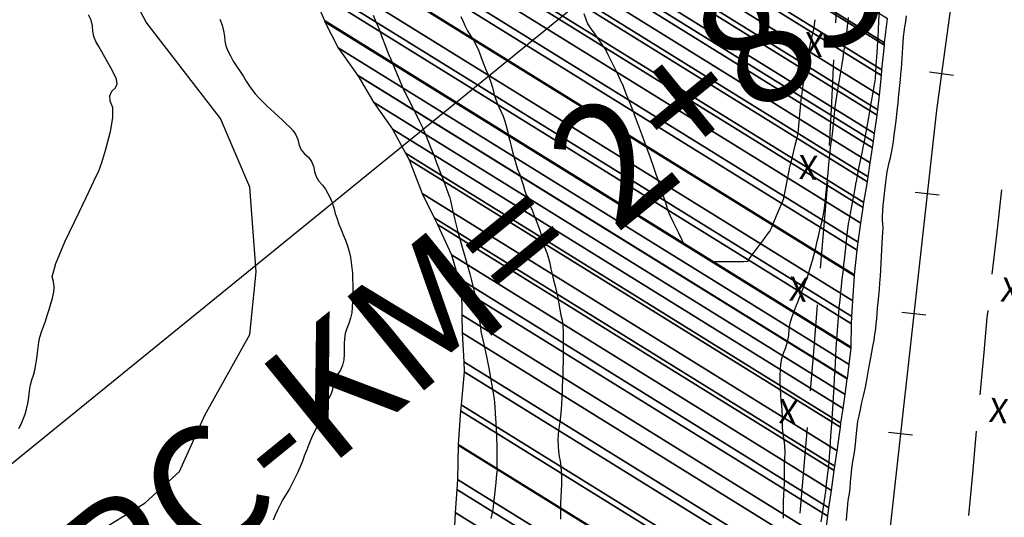
# Model space of a CAD drawing. Units: metres. Extents: x -3655 to 3655, y -4657 to 4657.
# Drawn here: x -1678 to -1515, y -117 to -35 of the extents above; entities that cross this region are included whole.
import ezdxf
from ezdxf.enums import TextEntityAlignment as Align

# ---------------------------------------------------------------- set-up
doc = ezdxf.new("R2010")
doc.units = ezdxf.units.M
doc.header["$MEASUREMENT"] = 0
for name, color, linetype, lineweight in [('1', 1, 'Continuous', 0), ('13', 1, 'Continuous', 0), ('16', 1, 'Continuous', 0), ('19', 1, 'Continuous', 0), ('2', 1, 'Continuous', 0), ('35', 1, 'Continuous', 0), ('40', 1, 'Continuous', 0), ('6', 1, 'Continuous', 0)]:
    doc.layers.add(name, color=color, linetype=linetype, lineweight=lineweight)
doc.styles.add('Style-ENGINEERING', font='ENGINEERING.shx')
doc.styles.add('Style-WORKING', font='WORKING.shx')

msp = doc.modelspace()

# ---------------------------------------------------------------- linework, layer by layer
at = {"layer": '1', "color": 3, "linetype": 'Continuous', "lineweight": -3}
for points, elevation in [([(-1538.4526, -56.3204), (-1538.4443, -56.264), (-1538.3267, -55.6244), (-1538.0995, -54.4018), (-1537.763, -52.5959), (-1537.5363, -51.3752), (-1537.4195, -50.7394), (-1537.4126, -50.6887), (-1537.3034, -50.0347), (-1537.0918, -48.7772), (-1536.7779, -46.9164), (-1536.5666, -45.6575), (-1536.458, -45.0005), (-1536.4521, -44.9454), (-1536.4466, -44.8926), (-1536.4415, -44.8418), (-1536.4369, -44.7933), (-1536.3897, -44.0897), (-1536.3001, -42.731), (-1536.168, -40.7173), (-1536.051, -38.8125), (-1535.9492, -37.0168), (-1535.8626, -35.3302), (-1535.7103, -33.4146)], 25.491), ([(-1619.2803, -34.4974), (-1618.7465, -35.7568), (-1618.4686, -36.4083), (-1618.4466, -36.4518), (-1618.2345, -37.003), (-1617.8323, -38.0618), (-1617.2401, -39.6281), (-1616.8348, -40.6869), (-1616.6166, -41.2381), (-1616.5853, -41.2817), (-1616.5561, -41.3252), (-1616.5289, -41.3685), (-1616.5038, -41.4118), (-1616.2389, -42.0427), (-1615.7343, -43.261), (-1614.9899, -45.0668), (-1614.4836, -46.2852), (-1614.2151, -46.9162), (-1614.1846, -46.9598), (-1613.8472, -47.6156), (-1613.2027, -48.8837), (-1612.2512, -50.7639), (-1611.608, -52.0338), (-1611.273, -52.6933), (-1611.2462, -52.7424), (-1611.0018, -53.3372), (-1610.5398, -54.4776), (-1609.8602, -56.1637), (-1609.4002, -57.3057), (-1609.1598, -57.9035), (-1609.139, -57.9572), (-1608.8609, -58.692), (-1608.3253, -60.108), (-1607.5325, -62.2051), (-1606.9956, -63.6197), (-1606.7148, -64.3518), (-1606.6901, -64.4016), (-1606.5269, -65.0744), (-1606.2252, -66.3704), (-1605.7851, -68.2895), (-1605.4843, -69.585), (-1605.3228, -70.2571)], 25.491), ([(-1584.5405, -34.2179), (-1584.14, -35.3353), (-1583.9332, -35.9089), (-1583.9202, -35.9385), (-1583.5745, -36.441), (-1582.896, -37.4161), (-1581.8847, -38.8641), (-1581.2068, -39.8395), (-1580.8622, -40.3423)], 35.491), ([(-1547.3529, -40.3024), (-1546.9161, -38.2137), (-1546.6235, -36.808), (-1546.4751, -36.0853), (-1546.4708, -36.0456), (-1546.3771, -35.2561)], 35.491), ([(-1580.8622, -40.3423), (-1580.8509, -40.3725), (-1580.5555, -40.988), (-1579.976, -42.1888), (-1579.1125, -43.9749), (-1578.5341, -45.1737), (-1578.2408, -45.7851), (-1578.2326, -45.8092), (-1578.0137, -46.3605), (-1577.5842, -47.4389), (-1576.9439, -49.0444), (-1576.5147, -50.1246), (-1576.2966, -50.6794), (-1576.2897, -50.7088), (-1576.0639, -51.315), (-1575.6194, -52.4981), (-1574.9562, -54.2579), (-1574.5109, -55.4395), (-1574.2835, -56.0426), (-1574.2741, -56.0675), (-1574.0664, -56.663), (-1573.6605, -57.8292), (-1573.0563, -59.5661), (-1572.6514, -60.7325), (-1572.4457, -61.3283), (-1572.4391, -61.3537), (-1572.2268, -61.9911), (-1571.8087, -63.2407), (-1571.1849, -65.1023), (-1570.7665, -66.3526), (-1570.5536, -66.9915), (-1570.5461, -67.0191), (-1570.273, -67.6), (-1569.7343, -68.7343), (-1568.9299, -70.4219), (-1568.3912, -71.5555), (-1568.1183, -72.1349), (-1568.111, -72.1603), (-1568.1043, -72.1874), (-1568.098, -72.2163), (-1568.0922, -72.2469), (-1567.5663, -72.588), (-1566.5203, -73.2396), (-1564.9541, -74.2016), (-1563.8726, -74.8498), (-1563.2755, -75.1841), (-1563.1631, -75.2047), (-1563.0845, -75.208), (-1563.0396, -75.1941), (-1563.0286, -75.163), (-1562.4116, -75.1411), (-1561.1887, -75.1285), (-1559.3599, -75.1252), (-1558.1376, -75.1141), (-1557.5219, -75.0952), (-1557.5127, -75.0684), (-1557.0961, -74.5023), (-1556.2722, -73.3968), (-1555.041, -71.7518), (-1554.2176, -70.6457), (-1553.8021, -70.0785), (-1553.7944, -70.0502), (-1553.5518, -69.4742), (-1553.0743, -68.3506), (-1552.3618, -66.6794), (-1551.8838, -65.5544), (-1551.6403, -64.9758), (-1551.6313, -64.9434), (-1551.5137, -64.3636), (-1551.2874, -63.2365), (-1550.9525, -61.5619), (-1550.7261, -60.4351), (-1550.6081, -59.8559), (-1550.5985, -59.8244), (-1550.44, -59.1664), (-1550.1326, -57.8819), (-1549.6762, -55.971), (-1549.3692, -54.6877), (-1549.2117, -54.0319), (-1549.2036, -54.0037), (-1549.1424, -53.3731), (-1549.028, -52.1401), (-1548.8606, -50.3047), (-1548.7487, -49.074), (-1548.6924, -48.448), (-1548.6916, -48.4267), (-1548.5926, -47.759), (-1548.3953, -46.4448), (-1548.0997, -44.4842), (-1547.9017, -43.1672), (-1547.8014, -42.4938), (-1547.7987, -42.464), (-1547.7962, -42.4394), (-1547.7939, -42.4199), (-1547.7918, -42.4055), (-1547.6448, -41.6997), (-1547.3529, -40.3024)], 35.491), ([(-1545.4075, -118.0674), (-1545.0774, -115.9541), (-1544.8541, -114.5231), (-1544.7376, -113.7743), (-1544.7278, -113.7077), (-1544.6513, -113.0635), (-1544.5078, -111.8417), (-1544.2974, -110.0424), (-1544.1539, -108.8199), (-1544.0774, -108.1743), (-1544.0676, -108.1055), (-1544.0159, -107.3693), (-1543.922, -105.9656), (-1543.7861, -103.8944), (-1543.6599, -101.9667), (-1543.5434, -100.1824), (-1543.4366, -98.5417), (-1543.362, -97.4241), (-1543.3197, -96.8298), (-1543.3096, -96.7587), (-1543.2619, -95.939), (-1543.1765, -94.3705), (-1543.0535, -92.0534), (-1542.9695, -90.4921), (-1542.9243, -89.6868), (-1542.9181, -89.6374), (-1542.9137, -89.5877), (-1542.911, -89.5377), (-1542.9102, -89.4874), (-1542.8567, -88.7257), (-1542.7507, -87.2526), (-1542.5921, -85.0682), (-1542.485, -83.5901), (-1542.4294, -82.8185), (-1542.4252, -82.7534), (-1542.3372, -81.9376), (-1542.1654, -80.3711), (-1541.9097, -78.054), (-1541.7373, -76.4911), (-1541.648, -75.6826), (-1541.642, -75.6285), (-1541.556, -74.8663), (-1541.39, -73.3963), (-1541.1441, -71.2183), (-1540.9775, -69.7478), (-1540.8902, -68.9848), (-1540.8822, -68.9292), (-1540.7367, -68.1328), (-1540.4535, -66.5954), (-1540.0328, -64.3171), (-1539.7496, -62.7818), (-1539.6038, -61.9896), (-1539.5954, -61.9405), (-1539.4647, -61.295), (-1539.2117, -60.0532), (-1538.8363, -58.215), (-1538.5832, -56.9707), (-1538.4526, -56.3204)], 25.491), ([(-1605.3228, -70.2571), (-1605.3007, -70.3056), (-1605.0896, -71.0219), (-1604.6895, -72.406), (-1604.1005, -74.4577), (-1603.7026, -75.8438), (-1603.4956, -76.5642), (-1603.4797, -76.6188), (-1603.3331, -77.186), (-1603.056, -78.2657), (-1602.6482, -79.858), (-1602.3759, -80.9429), (-1602.2391, -81.5205), (-1602.2377, -81.5908), (-1602.1549, -82.1824), (-1601.9904, -83.2954), (-1601.7445, -84.9297), (-1601.5794, -86.04), (-1601.4952, -86.6264), (-1601.4919, -86.6888), (-1601.3419, -87.4014), (-1601.0453, -88.7642), (-1600.6019, -90.7772), (-1600.2038, -92.7416), (-1599.8511, -94.6574), (-1599.5436, -96.5247), (-1599.3407, -97.7903), (-1599.2422, -98.4542), (-1599.2482, -98.5163), (-1599.2156, -99.0971), (-1599.1442, -100.1966), (-1599.0342, -101.8147), (-1598.962, -102.9115), (-1598.9277, -103.4869), (-1598.9313, -103.541), (-1598.9229, -104.22), (-1598.9026, -105.5239), (-1598.8702, -107.4527), (-1598.8491, -108.7573), (-1598.8393, -109.4378), (-1598.8408, -109.4941), (-1598.9129, -110.2004), (-1599.0558, -111.5569), (-1599.2694, -113.5633), (-1599.413, -114.9185), (-1599.4865, -115.6224), (-1599.49, -115.6751), (-1599.612, -116.3045), (-1599.8527, -117.5108)], 25.491)]:
    msp.add_lwpolyline(points, dxfattribs=dict(at, elevation=elevation))
at = {"layer": '13', "color": 1, "linetype": 'Continuous', "lineweight": -3}
for p, q in [((-1523.5959, -44.4635, -64.509), (-1527.5459, -43.9235, -64.509)), ((-1525.9459, -64.1935, -64.509), (-1529.9059, -63.7535, -64.509)), ((-1528.1459, -83.9835, -64.509), (-1532.1059, -83.5435, -64.509)), ((-1530.3559, -103.7835, -64.509), (-1534.3159, -103.3435, -64.509))]:
    msp.add_line(p, q, dxfattribs=at)
at = {"layer": '13', "color": 1, "linetype": 'Continuous', "lineweight": -3, "elevation": -64.509}
msp.add_lwpolyline([(-1431.8437, 605.6435), (-1422.9459, 578.5665), (-1418.3859, 545.0165), (-1416.7959, 526.6265), (-1415.2759, 508.9865), (-1418.2759, 475.4065), (-1422.8259, 453.1365), (-1432.9059, 411.7865), (-1458.6959, 296.5965), (-1483.4459, 186.6665), (-1510.1459, 68.0465), (-1526.3959, -50.1935), (-1536.7359, -143.1535)], dxfattribs=at)
at = {"layer": '16', "color": 7, "linetype": 'Continuous', "lineweight": -3}
for p, q in [((-1542.6959, -28.7035, -64.509), (-1543.0459, -35.7935, -64.509)), ((-1543.3459, -41.8635, -64.509), (-1543.6959, -48.9435, -64.509)), ((-1543.6959, -48.9435, -64.509), (-1544.0559, -56.0335, -64.509)), ((-1544.3759, -62.1035, -64.509), (-1544.9559, -69.1735, -64.509)), ((-1516.3959, -70.2835, -64.509), (-1515.6059, -63.3235, -64.509)), ((-1544.9559, -69.1735, -64.509), (-1545.5459, -76.2435, -64.509)), ((-1517.1859, -77.2335, -64.509), (-1516.3959, -70.2835, -64.509)), ((-1546.0459, -82.3035, -64.509), (-1546.6259, -89.3735, -64.509)), ((-1546.6259, -89.3735, -64.509), (-1547.2159, -96.4435, -64.509)), ((-1519.1959, -97.1335, -64.509), (-1518.5359, -90.1635, -64.509)), ((-1547.7159, -102.5035, -64.509), (-1548.3059, -109.5735, -64.509)), ((-1520.4059, -110.0735, -64.509), (-1519.7559, -103.1035, -64.509)), ((-1548.3059, -109.5735, -64.509), (-1548.8859, -116.6435, -64.509)), ((-1521.0659, -117.0435, -64.509), (-1520.4059, -110.0735, -64.509))]:
    msp.add_line(p, q, dxfattribs=at)
at = {"layer": '16', "color": 7, "linetype": 'Continuous', "lineweight": -3, "elevation": -64.509}
msp.add_lwpolyline([(-1518.5359, -90.1635), (-1517.9959, -84.3535), (-1517.8659, -83.1935)], dxfattribs=at)
at = {"layer": '19', "color": 7, "linetype": 'Continuous', "lineweight": -3}
msp.add_3dface([(3513.1768, -3396.5444, -64.5096), (2113.5725, 4541.0061, -64.5096), (-3539.224, 3544.2655, -64.5096), (-2139.6197, -4393.2849, -64.5096)], dxfattribs=at)
at = {"layer": '2', "color": 2, "linetype": 'Continuous', "lineweight": -3}
for points, elevation in [([(-1677.6869, -102.6987), (-1677.3002, -101.9471), (-1676.9581, -101.158), (-1676.6607, -100.3312), (-1676.4079, -99.4668), (-1676.2005, -98.5347), (-1676.0385, -97.5348), (-1675.9218, -96.4671), (-1675.7537, -95.5017), (-1675.5343, -94.6385), (-1675.2634, -93.8776), (-1675.0422, -93.0421), (-1674.8706, -92.1321), (-1674.7486, -91.1475), (-1674.6303, -90.2077), (-1674.5155, -89.3127), (-1674.4043, -88.4626), (-1674.2218, -87.6047), (-1673.9679, -86.7392), (-1673.6427, -85.866), (-1673.3221, -84.9627), (-1673.0063, -84.0294), (-1672.6952, -83.066), (-1672.4118, -82.1097), (-1672.1561, -81.1604), (-1671.928, -80.2182), (-1671.8626, -79.3188), (-1671.9599, -78.4619), (-1672.2198, -77.6478), (-1671.6066, -75.4621), (-1670.1202, -71.905), (-1667.7608, -66.9763), (-1666.0452, -63.4047), (-1664.9736, -61.1903), (-1664.5458, -60.3329), (-1664.0025, -58.7992), (-1663.3438, -56.589), (-1662.5695, -53.7024), (-1662.1895, -51.4227), (-1662.2036, -49.7499), (-1662.612, -48.684), (-1662.6718, -47.7896), (-1662.3831, -47.0669), (-1661.7458, -46.5158), (-1661.4766, -45.842), (-1661.5753, -45.0455), (-1662.042, -44.1263), (-1662.5204, -43.2172), (-1663.0106, -42.318), (-1663.5127, -41.4289), (-1664.0082, -40.5568), (-1664.4973, -39.7018), (-1664.9798, -38.864), (-1665.3125, -38.0095), (-1665.4953, -37.1383), (-1665.5282, -36.2506), (-1665.7752, -35.3571), (-1666.2363, -34.4578)], 20.491), ([(-1644.5398, -35.1813), (-1644.1876, -36.1692), (-1643.9355, -37.0971), (-1643.7836, -37.965), (-1643.732, -38.7729), (-1643.5532, -39.5872), (-1643.2472, -40.408), (-1642.8141, -41.2353), (-1642.328, -42.0785), (-1641.7889, -42.9376), (-1641.1967, -43.8126), (-1640.6662, -44.6256), (-1640.1975, -45.3765), (-1639.7904, -46.0654), (-1639.2963, -46.7639), (-1638.7151, -47.4719), (-1638.047, -48.1896), (-1637.4037, -48.8523), (-1636.7854, -49.46), (-1636.192, -50.0126), (-1635.5702, -50.5879), (-1634.9198, -51.1858)], 20.491), ([(-1604.8172, -34.7433), (-1604.4131, -35.539), (-1604.1121, -36.3181), (-1603.7396, -37.0771), (-1603.2957, -37.816), (-1602.7804, -38.5347), (-1602.3161, -39.3637), (-1601.9028, -40.303), (-1601.5406, -41.3526), (-1601.1515, -42.3803), (-1600.7355, -43.3863), (-1600.2925, -44.3705), (-1599.9087, -45.3968), (-1599.5839, -46.4654), (-1599.3183, -47.5761), (-1598.9982, -48.5969), (-1598.6236, -49.5279), (-1598.1944, -50.369), (-1597.838, -51.1911), (-1597.5543, -51.9941), (-1597.3435, -52.778), (-1597.1368, -53.5805), (-1596.9344, -54.4014), (-1596.7362, -55.2408), (-1596.5219, -56.1239), (-1596.2917, -57.0508), (-1596.0454, -58.0215), (-1595.7657, -58.9714), (-1595.4526, -59.9005), (-1595.1062, -60.8088), (-1594.7985, -61.6784), (-1594.5296, -62.5092), (-1594.2994, -63.3012), (-1594.0367, -64.1199), (-1593.7417, -64.9653)], 30.491), ([(-1552.1032, -92.9604), (-1552.0549, -92.0525), (-1551.8912, -91.1473), (-1551.6122, -90.2447), (-1551.2178, -89.3449), (-1550.9261, -88.3859), (-1550.7372, -87.3678), (-1550.6511, -86.2905), (-1550.4847, -85.2891), (-1550.2381, -84.3634), (-1549.9113, -83.5134), (-1549.5596, -82.6107), (-1549.1829, -81.6552), (-1548.7813, -80.6469), (-1548.4095, -79.6919), (-1548.0675, -78.7902), (-1547.7552, -77.9419), (-1547.4453, -77.0236), (-1547.1378, -76.0353), (-1546.8327, -74.977), (-1546.5494, -73.92), (-1546.2878, -72.8643), (-1546.0479, -71.8099), (-1545.8019, -70.7537), (-1545.5496, -69.6955), (-1545.291, -68.6355), (-1545.08, -67.6418), (-1544.9166, -66.7143), (-1544.8007, -65.8531), (-1544.6953, -64.971), (-1544.6003, -64.0681), (-1544.5159, -63.1442), (-1544.4311, -62.26), (-1544.3461, -61.4155), (-1544.2608, -60.6106), (-1544.1717, -59.6874), (-1544.0789, -58.6458), (-1543.9824, -57.4858), (-1543.8623, -56.3524), (-1543.7185, -55.2457), (-1543.5511, -54.1655), (-1543.4067, -53.064), (-1543.2854, -51.9409), (-1543.1872, -50.7965), (-1543.0664, -49.6794), (-1542.9231, -48.5896), (-1542.7573, -47.5272), (-1542.5928, -46.4989), (-1542.4295, -45.5047), (-1542.2675, -44.5447), (-1542.1074, -43.5655), (-1541.9493, -42.5673), (-1541.7932, -41.5499), (-1541.6425, -40.5855), (-1541.4974, -39.6742), (-1541.3578, -38.8158), (-1541.2282, -37.9023), (-1541.1087, -36.9337), (-1540.9993, -35.9099), (-1540.8763, -34.8947)], 30.491), ([(-1541.1475, -116.9325), (-1541.0697, -115.9851), (-1540.9756, -115.0852), (-1540.8651, -114.2328), (-1540.7383, -113.4281), (-1540.6308, -112.5233), (-1540.5426, -111.5186), (-1540.4736, -110.4138), (-1540.3536, -109.2869), (-1540.1824, -108.1378), (-1539.96, -106.9667), (-1539.7853, -105.803), (-1539.6582, -104.6466), (-1539.5786, -103.4976), (-1539.4677, -102.4378), (-1539.3253, -101.4672), (-1539.1515, -100.5857), (-1538.9344, -99.557), (-1538.674, -98.3811), (-1538.3703, -97.0579), (-1538.1072, -95.837), (-1537.8845, -94.7185), (-1537.7024, -93.7022), (-1537.5269, -92.7464), (-1537.3581, -91.8511), (-1537.1959, -91.0162), (-1537.0276, -90.1138), (-1536.8532, -89.1439), (-1536.6727, -88.1065), (-1536.5234, -87.1412), (-1536.4052, -86.2479), (-1536.3181, -85.4267), (-1536.2367, -84.5838), (-1536.1611, -83.7193), (-1536.0912, -82.8331), (-1536.0076, -81.8735), (-1535.9103, -80.8406), (-1535.7993, -79.7342), (-1535.7053, -78.6417), (-1535.6282, -77.5628), (-1535.568, -76.4978), (-1535.5086, -75.4116), (-1535.4498, -74.3042), (-1535.3918, -73.1757), (-1535.3319, -72.1399), (-1535.2703, -71.1968), (-1535.2069, -70.3463), (-1535.1835, -69.583), (-1535.2002, -68.9067), (-1535.257, -68.3175), (-1535.2698, -67.621), (-1535.2386, -66.8171), (-1535.1635, -65.9059), (-1535.0768, -64.9667), (-1534.9787, -63.9995), (-1534.8691, -63.0043), (-1534.7517, -62.0674), (-1534.6265, -61.1887), (-1534.4934, -60.3683), (-1534.3365, -59.5698), (-1534.1558, -58.7931), (-1533.9513, -58.0383), (-1533.7711, -57.2121), (-1533.6152, -56.3144), (-1533.4835, -55.3453), (-1533.3422, -54.2889), (-1533.1913, -53.1452), (-1533.0308, -51.9142), (-1532.8967, -50.8188), (-1532.789, -49.8589), (-1532.7077, -49.0345), (-1532.6193, -48.1383), (-1532.5239, -47.1703), (-1532.4215, -46.1306), (-1532.3256, -45.1507), (-1532.2361, -44.2307), (-1532.1532, -43.3705), (-1532.0809, -42.4966), (-1532.0191, -41.6089), (-1531.9679, -40.7074), (-1531.9131, -39.8262), (-1531.8548, -38.9653), (-1531.7931, -38.1246), (-1531.7029, -37.2762), (-1531.5844, -36.4201), (-1531.4376, -35.5562), (-1531.3061, -34.6025)], 20.491), ([(-1634.9198, -51.1858), (-1634.2411, -51.8062), (-1633.6064, -52.4098), (-1633.0158, -52.9966), (-1632.4694, -53.5665), (-1632.0321, -54.2446), (-1631.7038, -55.0308), (-1631.4846, -55.9253), (-1631.1178, -56.71), (-1630.6032, -57.3849), (-1629.9409, -57.9501), (-1629.4452, -58.6274), (-1629.116, -59.4168), (-1628.9534, -60.3183), (-1628.6545, -61.1391), (-1628.2193, -61.879), (-1627.6478, -62.5381), (-1627.1499, -63.2171), (-1626.7256, -63.9159), (-1626.3749, -64.6346), (-1626.0563, -65.4212), (-1625.7697, -66.2759), (-1625.5151, -67.1987), (-1625.2275, -68.0993), (-1624.9068, -68.9778), (-1624.5529, -69.8342), (-1624.2015, -70.7198), (-1623.8526, -71.6346), (-1623.5062, -72.5785), (-1623.2287, -73.5), (-1623.0203, -74.3992), (-1622.881, -75.276), (-1622.773, -76.1726), (-1622.6963, -77.089), (-1622.6508, -78.0253), (-1622.6235, -78.9576), (-1622.6143, -79.886), (-1622.6231, -80.8105), (-1622.6593, -81.7389), (-1622.7228, -82.6713), (-1622.8136, -83.6075), (-1622.9961, -84.5092), (-1623.2703, -85.3764), (-1623.6362, -86.209), (-1623.8854, -87.0323), (-1624.0178, -87.8463), (-1624.0334, -88.651), (-1624.0533, -89.5033), (-1624.0773, -90.403), (-1624.1054, -91.3502), (-1624.301, -92.2374), (-1624.6639, -93.0646), (-1625.1942, -93.8318), (-1625.5911, -94.6214), (-1625.8545, -95.4334), (-1625.9844, -96.2679), (-1626.2649, -97.0859), (-1626.696, -97.8873), (-1627.2775, -98.6721), (-1627.7164, -99.472), (-1628.0125, -100.2868), (-1628.166, -101.1166), (-1628.4085, -101.952), (-1628.7401, -102.7931), (-1629.1608, -103.6398), (-1629.5483, -104.4898), (-1629.9025, -105.3429), (-1630.2234, -106.1994), (-1630.5682, -107.0985), (-1630.9368, -108.0404), (-1631.3292, -109.025), (-1631.7385, -109.9684), (-1632.1647, -110.8707), (-1632.6078, -111.7318), (-1633.0859, -112.6075), (-1633.5989, -113.4979), (-1634.1469, -114.403), (-1634.6312, -115.2793), (-1635.0518, -116.1269), (-1635.4088, -116.9457), (-1635.7553, -117.7839)], 20.491), ([(-1593.7417, -64.9653), (-1593.4142, -65.8374), (-1593.0762, -66.6957), (-1592.7278, -67.5402), (-1592.3688, -68.3708), (-1592.0433, -69.244), (-1591.7513, -70.1598), (-1591.4927, -71.1181), (-1591.2206, -72.0311), (-1590.9348, -72.899), (-1590.6354, -73.7215), (-1590.3772, -74.567), (-1590.1601, -75.4352), (-1589.9843, -76.3263), (-1589.7775, -77.2477), (-1589.5397, -78.1994), (-1589.2709, -79.1813), (-1589.0371, -80.1651), (-1588.8383, -81.1509), (-1588.6746, -82.1385), (-1588.4999, -83.0807), (-1588.3144, -83.9776), (-1588.118, -84.8292), (-1587.9917, -85.7491), (-1587.9354, -86.7373), (-1587.9492, -87.7939), (-1587.9557, -88.8111), (-1587.955, -89.7889), (-1587.9469, -90.7274), (-1587.9513, -91.7064), (-1587.9682, -92.7259), (-1587.9975, -93.7859), (-1588.0342, -94.7984), (-1588.0783, -95.7635), (-1588.1298, -96.681), (-1588.1814, -97.6282), (-1588.233, -98.6051), (-1588.2847, -99.6117), (-1588.375, -100.6187), (-1588.5039, -101.626), (-1588.6713, -102.6337), (-1588.7708, -103.6313), (-1588.8025, -104.6187), (-1588.7663, -105.5959), (-1588.693, -106.4923), (-1588.5825, -107.3077), (-1588.4349, -108.0421), (-1588.322, -108.8735), (-1588.2438, -109.8017), (-1588.2002, -110.8269), (-1588.1994, -111.8707), (-1588.2412, -112.9332), (-1588.3258, -114.0144), (-1588.3772, -115.0144), (-1588.3953, -115.9331), (-1588.3802, -116.7707), (-1588.3514, -117.6043)], 30.491), ([(-1551.6115, -117.4618), (-1551.6316, -116.5348), (-1551.6203, -115.5915), (-1551.5938, -114.6311), (-1551.5521, -113.6536), (-1551.4953, -112.6591), (-1551.4579, -111.6699), (-1551.44, -110.6859), (-1551.4416, -109.7072), (-1551.4272, -108.6967), (-1551.3967, -107.6546), (-1551.3501, -106.5808), (-1551.3744, -105.5409), (-1551.4694, -104.5348), (-1551.6352, -103.5625), (-1551.744, -102.5925), (-1551.7959, -101.625), (-1551.7907, -100.6598), (-1551.8216, -99.7464), (-1551.8885, -98.8849), (-1551.9916, -98.0752), (-1552.0666, -97.1579), (-1552.1135, -96.1331), (-1552.1325, -95.0007), (-1552.129, -93.9431), (-1552.1032, -92.9604)], 30.491), ([(-1541.2281, -117.835), (-1541.1475, -116.9325)], 20.491)]:
    msp.add_lwpolyline(points, dxfattribs=dict(at, elevation=elevation))
at = {"layer": '35', "color": 6, "linetype": 'Continuous', "lineweight": -3}
for points in [[(-1656.8959, 36.5665, -64.509), (-1534.9293, -39.0535, -64.509), (-1534.4703, -35.1163, -64.509), (-1658.0059, 41.4765, -64.509)], [(-1656.8264, 36.0945, -64.509), (-1534.9759, -39.4535, -64.509), (-1534.9293, -39.0535, -64.509), (-1656.8959, 36.5665, -64.509)], [(-1656.1259, 31.3365, -64.509), (-1535.3677, -43.5343, -64.509), (-1534.9759, -39.4535, -64.509), (-1656.8264, 36.0945, -64.509)], [(-1655.7889, 30.1537, -64.509), (-1535.4559, -44.4535, -64.509), (-1535.3677, -43.5343, -64.509), (-1656.1259, 31.3365, -64.509)], [(-1654.5959, 25.9665, -64.509), (-1535.8036, -47.6854, -64.509), (-1535.4559, -44.4535, -64.509), (-1655.7889, 30.1537, -64.509)], [(-1653.1989, 22.4997, -64.509), (-1536.0659, -50.1235, -64.509), (-1535.8036, -47.6854, -64.509), (-1654.5959, 25.9665, -64.509)], [(-1652.6859, 21.2265, -64.509), (-1536.1857, -51.0043, -64.509), (-1536.0659, -50.1235, -64.509), (-1653.1989, 22.4997, -64.509)], [(-1650.1059, 16.3565, -64.509), (-1536.5959, -54.0204, -64.509), (-1536.1857, -51.0043, -64.509), (-1652.6859, 21.2265, -64.509)], [(-1648.4945, 13.9227, -64.509), (-1536.7759, -55.3435, -64.509), (-1536.5959, -54.0204, -64.509), (-1650.1059, 16.3565, -64.509)], [(-1647.2059, 11.9765, -64.509), (-1536.9298, -56.3953, -64.509), (-1536.7759, -55.3435, -64.509), (-1648.4945, 13.9227, -64.509)], [(-1644.2459, 7.4665, -64.509), (-1537.2886, -58.8477, -64.509), (-1536.9298, -56.3953, -64.509), (-1647.2059, 11.9765, -64.509)], [(-1642.1232, 3.6354, -64.509), (-1537.6259, -61.1535, -64.509), (-1537.2886, -58.8477, -64.509), (-1644.2459, 7.4665, -64.509)], [(-1641.3259, 2.1965, -64.509), (-1537.7711, -62.0081, -64.509), (-1537.6259, -61.1535, -64.509), (-1642.1232, 3.6354, -64.509)], [(-1639.3159, -2.8235, -64.509), (-1538.3514, -65.4221, -64.509), (-1537.7711, -62.0081, -64.509), (-1641.3259, 2.1965, -64.509)], [(-1638.7622, -4.0416, -64.509), (-1538.4859, -66.2135, -64.509), (-1538.3514, -65.4221, -64.509), (-1639.3159, -2.8235, -64.509)], [(-1636.9659, -7.9935, -64.509), (-1538.8596, -68.82, -64.509), (-1538.4859, -66.2135, -64.509), (-1638.7622, -4.0416, -64.509)], [(-1635.913, -12.0365, -64.509), (-1539.3059, -71.9335, -64.509), (-1538.8596, -68.82, -64.509), (-1636.9659, -7.9935, -64.509)], [(-1635.4659, -13.7535, -64.509), (-1539.4556, -73.2805, -64.509), (-1539.3059, -71.9335, -64.509), (-1635.913, -12.0365, -64.509)], [(-1633.5359, -19.2835, -64.509), (-1539.906, -77.3346, -64.509), (-1539.4556, -73.2805, -64.509), (-1635.4659, -13.7535, -64.509)], [(-1633.442, -19.5329, -64.509), (-1539.9259, -77.5135, -64.509), (-1539.906, -77.3346, -64.509), (-1633.5359, -19.2835, -64.509)], [(-1631.3459, -25.1035, -64.509), (-1540.1891, -81.6212, -64.509), (-1539.9259, -77.5135, -64.509), (-1633.442, -19.5329, -64.509)], [(-1630.1303, -28.5629, -64.509), (-1540.3559, -84.2235, -64.509), (-1540.1891, -81.6212, -64.509), (-1631.3459, -25.1035, -64.509)], [(-1629.5959, -30.0835, -64.509), (-1540.3763, -85.4002, -64.509), (-1540.3559, -84.2235, -64.509), (-1630.1303, -28.5629, -64.509)], [(-1627.3159, -35.4035, -64.509), (-1540.4435, -89.2649, -64.509), (-1540.3763, -85.4002, -64.509), (-1629.5959, -30.0835, -64.509)], [(-1627.2127, -35.6075, -64.509), (-1540.4459, -89.4035, -64.509), (-1540.4435, -89.2649, -64.509), (-1627.3159, -35.4035, -64.509)], [(-1625.0459, -39.8935, -64.509), (-1540.7891, -92.1332, -64.509), (-1540.4459, -89.4035, -64.509), (-1627.2127, -35.6075, -64.509)], [(-1621.8259, -44.3835, -64.509), (-1541.08, -94.4464, -64.509), (-1540.7891, -92.1332, -64.509), (-1625.0459, -39.8935, -64.509)], [(-1621.7799, -44.4628, -64.509), (-1541.0859, -94.4935, -64.509), (-1541.08, -94.4464, -64.509), (-1621.8259, -44.3835, -64.509)], [(-1619.2359, -48.8435, -64.509), (-1541.452, -97.07, -64.509), (-1541.0859, -94.4935, -64.509), (-1621.7799, -44.4628, -64.509)], [(-1616.0959, -53.3335, -64.509), (-1541.784, -99.4073, -64.509), (-1541.452, -97.07, -64.509), (-1619.2359, -48.8435, -64.509)], [(-1613.9381, -57.2895, -64.509), (-1542.1259, -101.8135, -64.509), (-1541.784, -99.4073, -64.509), (-1616.0959, -53.3335, -64.509)], [(-1613.3359, -58.3935, -64.509), (-1542.2208, -102.4853, -64.509), (-1542.1259, -101.8135, -64.509), (-1613.9381, -57.2895, -64.509)], [(-1611.1959, -63.9235, -64.509), (-1542.7667, -106.35, -64.509), (-1542.2208, -102.4853, -64.509), (-1613.3359, -58.3935, -64.509)], [(-1609.2027, -67.9255, -64.509), (-1543.1259, -108.8935, -64.509), (-1542.7667, -106.35, -64.509), (-1611.1959, -63.9235, -64.509)], [(-1608.6459, -69.0435, -64.509), (-1543.2292, -109.6022, -64.509), (-1543.1259, -108.8935, -64.509), (-1609.2027, -67.9255, -64.509)], [(-1606.3659, -74.0435, -64.509), (-1543.7087, -112.8913, -64.509), (-1543.2292, -109.6022, -64.509), (-1608.6459, -69.0435, -64.509)], [(-1605.2564, -77.8522, -64.509), (-1544.1259, -115.7535, -64.509), (-1543.7087, -112.8913, -64.509), (-1606.3659, -74.0435, -64.509)], [(-1604.7259, -79.6735, -64.509), (-1544.2939, -117.1417, -64.509), (-1544.1259, -115.7535, -64.509), (-1605.2564, -77.8522, -64.509)], [(-1604.6438, -83.9188, -64.509), (-1544.7659, -121.0435, -64.509), (-1544.2939, -117.1417, -64.509), (-1604.7259, -79.6735, -64.509)], [(-1604.5859, -86.9135, -64.509), (-1544.9345, -123.8977, -64.509), (-1544.7659, -121.0435, -64.509), (-1604.6438, -83.9188, -64.509)], [(-1604.3351, -91.6569, -64.509), (-1545.1959, -128.3235, -64.509), (-1544.9345, -123.8977, -64.509), (-1604.5859, -86.9135, -64.509)], [(-1604.2459, -93.3435, -64.509), (-1545.2247, -129.937, -64.509), (-1545.1959, -128.3235, -64.509), (-1604.3351, -91.6569, -64.509)], [(-1604.7695, -98.7481, -64.509), (-1545.3259, -135.6035, -64.509), (-1545.2247, -129.937, -64.509), (-1604.2459, -93.3435, -64.509)], [(-1604.8659, -99.7435, -64.509), (-1545.2791, -136.6877, -64.509), (-1545.3259, -135.6035, -64.509), (-1604.7695, -98.7481, -64.509)], [(-1605.2359, -105.3135, -64.509), (-1545.0218, -142.6466, -64.509), (-1545.2791, -136.6877, -64.509), (-1604.8659, -99.7435, -64.509)], [(-1605.3859, -111.1135, -64.509), (-1545.2404, -148.4041, -64.509), (-1545.0159, -142.7835, -64.509), (-1605.2393, -105.4446, -64.509)], [(-1605.2393, -105.4446, -64.509), (-1545.0159, -142.7835, -64.509), (-1545.0218, -142.6466, -64.509), (-1605.2359, -105.3135, -64.509)], [(-1605.4931, -112.7271, -64.509), (-1545.3059, -150.0435, -64.509), (-1545.2404, -148.4041, -64.509), (-1605.3859, -111.1135, -64.509)], [(-1605.7459, -116.5335, -64.509), (-1545.611, -153.8175, -64.509), (-1545.3059, -150.0435, -64.509), (-1605.4931, -112.7271, -64.509)], [(-1605.8943, -119.8817, -64.509), (-1545.8759, -157.0935, -64.509), (-1545.611, -153.8175, -64.509), (-1605.7459, -116.5335, -64.509)]]:
    msp.add_3dface(points, dxfattribs=at)
at = {"layer": '40', "color": 7, "linetype": 'Continuous', "lineweight": -3}
msp.add_line((-1752.2676, -168.0902, -64.509), (-1480.6813, 52.6832, -64.509), dxfattribs=at)
at = {"layer": '6', "color": 4, "linetype": 'Continuous', "lineweight": -3, "elevation": -64.509}
msp.add_lwpolyline([(-1618.7659, -198.0335), (-1625.5059, -198.2235), (-1632.7759, -191.7435), (-1636.0859, -182.1835), (-1638.9059, -167.9535), (-1639.5559, -156.6335), (-1646.0359, -148.8235), (-1656.2359, -149.1535), (-1668.2859, -152.0435), (-1675.0259, -146.8435), (-1669.6659, -135.7435), (-1664.8759, -127.4035), (-1663.0459, -118.7435), (-1656.8559, -114.9435), (-1651.2059, -109.7735), (-1647.0059, -100.4735), (-1639.6059, -87.2035), (-1638.5359, -76.8335), (-1639.5959, -62.9035), (-1644.4259, -51.5635), (-1656.6959, -35.6835), (-1663.5259, -22.7435), (-1675.3359, -7.2835), (-1684.0659, 1.3765)], dxfattribs=at)

# ---------------------------------------------------------------- texts
at = {"layer": '16', "color": 7, "linetype": 'Continuous', "lineweight": -3, "style": 'Style-WORKING'}
for rotation, p in [(177.151778, (-1546.534, -39.3631, -64.509)), (177.151778, (-1547.544, -59.6131, -64.509)), (175.269531, (-1549.1436, -79.7049, -64.509)), (-6.495447, (-1514.1611, -79.8868, -64.509)), (175.269531, (-1550.8236, -99.9049, -64.509)), (-5.358547, (-1516.113, -99.7185, -64.509))]:
    msp.add_text('X', height=4, rotation=rotation, dxfattribs=at).set_placement(p, align=Align.MIDDLE_CENTER)
at = {"layer": '40', "color": 7, "linetype": 'Continuous', "lineweight": -3, "style": 'Style-ENGINEERING'}
msp.add_text('PC-KM= 2+852.790', height=20, rotation=39.107772, dxfattribs=at).set_placement((-1485.7496, 18.2066, -64.509), align=Align.MIDDLE_RIGHT)

doc.saveas('drawing.dxf')
